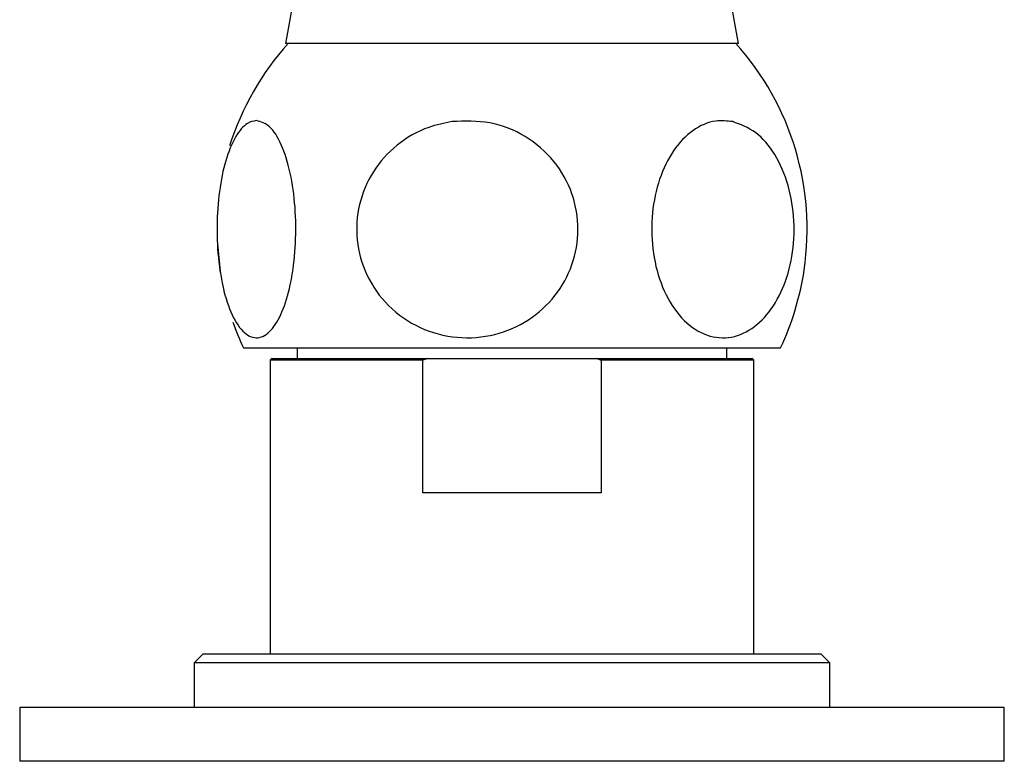
# Model space of a CAD drawing. Units: millimetres. Extents: x 5 to 995, y 5 to 995.
# Drawn here: x 460 to 478, y 758 to 772 of the extents above; entities that cross this region are included whole.
import ezdxf

# ---------------------------------------------------------------- set-up
doc = ezdxf.new("R2010")
doc.units = ezdxf.units.MM

msp = doc.modelspace()

# ---------------------------------------------------------------- linework, layer by layer
at = {"color": 7, "linetype": 'Continuous', "lineweight": 25}
for p, q in [((465.355, 776.634), (464.473, 771.634)), ((472.903, 771.634), (472.022, 776.634)), ((472.903, 771.634), (464.473, 771.634)), ((463.688, 765.967), (473.688, 765.967)), ((464.688, 765.967), (464.688, 765.767)), ((472.688, 765.767), (472.688, 765.967)), ((464.222, 765.767), (464.188, 765.734)), ((464.188, 765.734), (464.188, 760.267)), ((467.027, 765.734), (464.188, 765.734)), ((464.222, 765.767), (467.12, 765.767)), ((467.12, 765.767), (467.027, 765.734)), ((467.027, 763.267), (467.027, 765.734)), ((467.12, 765.767), (470.257, 765.767)), ((470.257, 765.767), (473.155, 765.767)), ((470.349, 765.734), (470.349, 763.267)), ((473.188, 765.734), (470.349, 765.734)), ((473.188, 765.734), (473.155, 765.767)), ((473.188, 760.267), (473.188, 765.734)), ((470.349, 763.267), (467.027, 763.267)), ((462.938, 760.267), (462.772, 760.101)), ((462.772, 760.101), (462.772, 759.267)), ((474.605, 760.101), (462.772, 760.101)), ((462.938, 760.267), (474.438, 760.267)), ((474.605, 760.101), (474.438, 760.267)), ((474.605, 759.267), (474.605, 760.101)), ((459.522, 759.267), (459.522, 758.267)), ((477.282, 759.267), (459.522, 759.267)), ((477.855, 759.267), (477.282, 759.267)), ((477.855, 758.267), (477.855, 759.267)), ((477.282, 758.267), (459.522, 758.267)), ((477.855, 758.267), (477.282, 758.267))]:
    msp.add_line(p, q, dxfattribs=at)
at = {"color": 7, "linetype": 'Continuous', "lineweight": 25, "flags": 128}
for points in [[(463.2, 768.443), (463.197, 767.962), (463.252, 767.394)], [(463.252, 767.394), (463.284, 767.209), (463.32, 767.034)]]:
    msp.add_lwpolyline(points, dxfattribs=at)
at = {"color": 7, "linetype": 'Continuous', "lineweight": 25}
for centre, start, end in [((468.359, 768.175), 137.9726, 162.5455), ((469.017, 768.175), 351.5387, 42.0274), ((469.017, 768.175), 334.7044, 351.5387), ((468.359, 768.175), 199.5508, 205.2956)]:
    msp.add_arc(centre, 5.167, start, end, dxfattribs=at)
for points, knots in [([(463.929, 770.197), (464.012, 770.175), (464.179, 770.129), (464.401, 769.774), (464.569, 769.247), (464.661, 768.596), (464.67, 767.913), (464.6, 767.268), (464.458, 766.721), (464.258, 766.325), (464.018, 766.128), (463.763, 766.164), (463.524, 766.439), (463.334, 766.922), (463.217, 767.546), (463.182, 768.227), (463.229, 768.891), (463.349, 769.475), (463.533, 769.92), (463.737, 770.161), (463.874, 770.187), (463.929, 770.197)], [0, 0, 0, 0, 0.054913, 0.109858, 0.164896, 0.218191, 0.270088, 0.3214, 0.37303, 0.425782, 0.480157, 0.536036, 0.592444, 0.647987, 0.701824, 0.754079, 0.805475, 0.856913, 0.909244, 0.963094, 1, 1, 1, 1]), ([(467.574, 770.178), (467.81, 770.187), (468.283, 770.204), (468.954, 769.932), (469.495, 769.468), (469.84, 768.851), (469.954, 768.171), (469.839, 767.504), (469.513, 766.913), (469.009, 766.454), (468.371, 766.177), (467.661, 766.122), (466.961, 766.307), (466.367, 766.719), (465.955, 767.298), (465.769, 767.967), (465.814, 768.645), (466.078, 769.267), (466.531, 769.769), (467.059, 770.075), (467.427, 770.149), (467.574, 770.178)], [0, 0, 0, 0, 0.055391, 0.1108, 0.16643, 0.220393, 0.272738, 0.324166, 0.375573, 0.427819, 0.481552, 0.53693, 0.5933, 0.64932, 0.703839, 0.756629, 0.808248, 0.859565, 0.911468, 0.964694, 1, 1, 1, 1]), ([(472.797, 770.178), (472.942, 770.125), (473.233, 770.019), (473.598, 769.589), (473.852, 769.01), (473.961, 768.338), (473.922, 767.661), (473.744, 767.046), (473.445, 766.551), (473.052, 766.225), (472.602, 766.113), (472.145, 766.24), (471.74, 766.6), (471.443, 767.146), (471.287, 767.801), (471.28, 768.484), (471.417, 769.124), (471.681, 769.663), (472.048, 770.043), (472.439, 770.215), (472.692, 770.189), (472.797, 770.178)], [0, 0, 0, 0, 0.054327, 0.108694, 0.163065, 0.215753, 0.267322, 0.31865, 0.370619, 0.423951, 0.478954, 0.535189, 0.591424, 0.646366, 0.699545, 0.751373, 0.802678, 0.854361, 0.907212, 0.961704, 1, 1, 1, 1]), ([(470.349, 765.734), (470.331, 765.741), (470.3, 765.752), (470.269, 765.763), (470.257, 765.767)], [0, 0, 0, 0, 0.587824, 1, 1, 1, 1])]:
    msp.add_open_spline(points, degree=3, knots=knots, dxfattribs=at)

doc.saveas('drawing.dxf')
